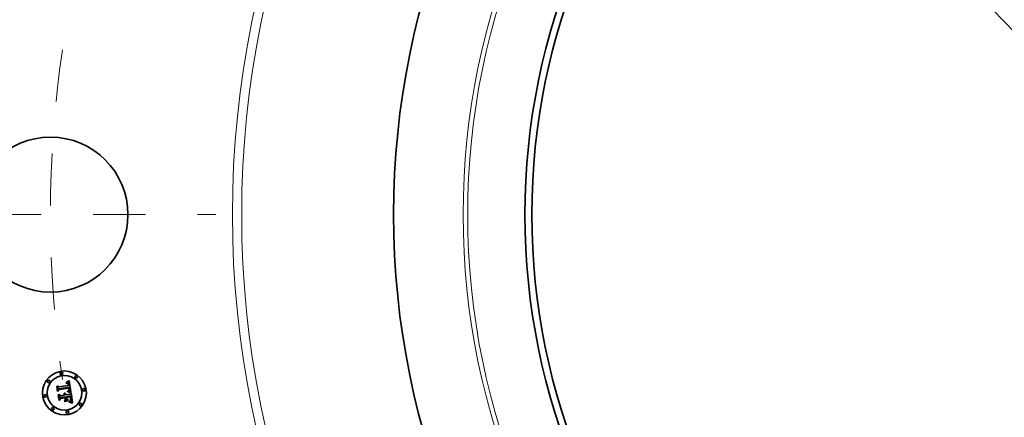
# Model space of a CAD drawing. Extents: x 0 to 10.8, y 0 to 8.3.
# Drawn here: x 1.2 to 3.1, y 4.9 to 5.7 of the extents above; entities that cross this region are included whole.
import ezdxf

# ---------------------------------------------------------------- set-up
doc = ezdxf.new("R2010")
doc.units = 0
doc.header["$MEASUREMENT"] = 0
doc.linetypes.add('DASHDOT', pattern=[18.5, 12, -3, 0.5, -3])
doc.layers.get('0').update_dxf_attribs({"lineweight": 13})

# ---------------------------------------------------------------- blocks, each defined once
blk = doc.blocks.new('BLOCK10')
at = {"color": 7, "lineweight": 13, "ltscale": 0.03937}
blk.add_line((-8.119, 8.422), (8.119, -8.422), dxfattribs=at)
blk = doc.blocks.new('BLOCK11')
at = {"color": 7, "linetype": 'DASHDOT', "lineweight": 13, "ltscale": 0.03937}
blk.add_line((-14.744, 0), (-11.006, 0), dxfattribs=at)
blk.add_arc((0, 0), 12.875, 171.6824, 188.3176, dxfattribs=at)

msp = doc.modelspace()

# ---------------------------------------------------------------- linework, layer by layer
at = {"color": 7, "lineweight": 35, "ltscale": 1.19531e-05}
msp.add_line((1.3323, 5.0124), (1.3322, 5.0129), dxfattribs=at)
at = {"color": 7, "lineweight": 35, "ltscale": 1.04974e-05}
msp.add_line((1.3322, 5.0129), (1.3326, 5.0129), dxfattribs=at)
at = {"color": 7, "lineweight": 35, "ltscale": 9.14143e-06}
msp.add_line((1.3326, 5.0124), (1.3323, 5.0124), dxfattribs=at)
at = {"color": 7, "lineweight": 35, "ltscale": 1.61517e-05}
msp.add_line((1.3326, 5.0139), (1.3331, 5.0144), dxfattribs=at)
at = {"color": 7, "lineweight": 35, "ltscale": 1.11838e-05}
msp.add_line((1.3331, 5.0139), (1.3326, 5.0139), dxfattribs=at)
at = {"color": 7, "lineweight": 35, "ltscale": 9.8992e-06}
msp.add_line((1.3326, 5.0129), (1.333, 5.0129), dxfattribs=at)
at = {"color": 7, "lineweight": 35, "ltscale": 8.61712e-06}
msp.add_line((1.333, 5.0124), (1.3326, 5.0124), dxfattribs=at)
at = {"color": 7, "lineweight": 35, "ltscale": 9.31833e-06}
msp.add_line((1.333, 5.0129), (1.3334, 5.0129), dxfattribs=at)
at = {"color": 7, "lineweight": 35, "ltscale": 8.11167e-06}
msp.add_line((1.3333, 5.0124), (1.333, 5.0124), dxfattribs=at)
at = {"color": 7, "lineweight": 35, "ltscale": 1.39979e-05}
msp.add_line((1.3331, 5.0144), (1.3336, 5.0146), dxfattribs=at)
at = {"color": 7, "lineweight": 35, "ltscale": 1.05681e-05}
msp.add_line((1.3335, 5.0139), (1.3331, 5.0139), dxfattribs=at)
at = {"color": 7, "lineweight": 35, "ltscale": 7.63039e-06}
msp.add_line((1.3336, 5.0124), (1.3333, 5.0124), dxfattribs=at)
at = {"color": 7, "lineweight": 35, "ltscale": 8.76615e-06}
msp.add_line((1.3334, 5.0129), (1.3337, 5.0128), dxfattribs=at)
at = {"color": 7, "lineweight": 35, "ltscale": 9.97353e-06}
msp.add_line((1.3339, 5.0139), (1.3335, 5.0139), dxfattribs=at)
at = {"color": 7, "lineweight": 35, "ltscale": 1.44229e-05}
msp.add_line((1.3336, 5.0146), (1.3341, 5.0149), dxfattribs=at)
at = {"color": 7, "lineweight": 35, "ltscale": 7.18115e-06}
msp.add_line((1.3339, 5.0123), (1.3336, 5.0124), dxfattribs=at)
at = {"color": 7, "lineweight": 35, "ltscale": 8.24323e-06}
msp.add_line((1.3337, 5.0128), (1.334, 5.0128), dxfattribs=at)
at = {"color": 7, "lineweight": 35, "ltscale": 9.41971e-06}
msp.add_line((1.3343, 5.0139), (1.3339, 5.0139), dxfattribs=at)
at = {"color": 7, "lineweight": 35, "ltscale": 1.31283e-05}
msp.add_line((1.3344, 5.0122), (1.3339, 5.0123), dxfattribs=at)
at = {"color": 7, "lineweight": 35, "ltscale": 7.75204e-06}
msp.add_line((1.334, 5.0128), (1.3343, 5.0127), dxfattribs=at)
at = {"color": 7, "lineweight": 35, "ltscale": 1.48498e-05}
msp.add_line((1.3341, 5.0149), (1.3346, 5.0152), dxfattribs=at)
at = {"color": 7, "lineweight": 35, "ltscale": 8.8998e-06}
msp.add_line((1.3346, 5.0139), (1.3343, 5.0139), dxfattribs=at)
at = {"color": 7, "lineweight": 35, "ltscale": 7.30443e-06}
msp.add_line((1.3343, 5.0127), (1.3346, 5.0126), dxfattribs=at)
at = {"color": 7, "lineweight": 35, "ltscale": 1.17929e-05}
msp.add_line((1.3348, 5.012), (1.3344, 5.0122), dxfattribs=at)
at = {"color": 7, "lineweight": 35, "ltscale": 1.52848e-05}
msp.add_line((1.3346, 5.0152), (1.3351, 5.0155), dxfattribs=at)
at = {"color": 7, "lineweight": 35, "ltscale": 8.42516e-06}
msp.add_line((1.335, 5.0138), (1.3346, 5.0139), dxfattribs=at)
at = {"color": 7, "lineweight": 35, "ltscale": 6.91629e-06}
msp.add_line((1.3346, 5.0126), (1.3349, 5.0125), dxfattribs=at)
at = {"color": 7, "lineweight": 35, "ltscale": 1.10739e-05}
msp.add_line((1.3352, 5.0117), (1.3348, 5.012), dxfattribs=at)
at = {"color": 7, "lineweight": 35, "ltscale": 6.57704e-06}
msp.add_line((1.3349, 5.0125), (1.3351, 5.0124), dxfattribs=at)
at = {"color": 7, "lineweight": 35, "ltscale": 8.01698e-06}
msp.add_line((1.3353, 5.0137), (1.335, 5.0138), dxfattribs=at)
at = {"color": 7, "lineweight": 35, "ltscale": 1.57252e-05}
msp.add_line((1.3351, 5.0155), (1.3356, 5.0159), dxfattribs=at)
at = {"color": 7, "lineweight": 35, "ltscale": 1.25942e-05}
msp.add_line((1.3351, 5.0124), (1.3355, 5.0121), dxfattribs=at)
at = {"color": 7, "lineweight": 35, "ltscale": 1.18029e-05}
msp.add_line((1.3355, 5.0114), (1.3352, 5.0117), dxfattribs=at)
at = {"color": 7, "lineweight": 35, "ltscale": 7.65894e-06}
msp.add_line((1.3355, 5.0136), (1.3353, 5.0137), dxfattribs=at)
at = {"color": 7, "lineweight": 35, "ltscale": 7.38604e-06}
msp.add_line((1.3358, 5.0134), (1.3355, 5.0136), dxfattribs=at)
at = {"color": 7, "lineweight": 35, "ltscale": 6.51554e-06}
msp.add_line((1.3355, 5.0121), (1.3357, 5.0119), dxfattribs=at)
at = {"color": 7, "lineweight": 35, "ltscale": 6.38446e-06}
msp.add_line((1.3356, 5.0111), (1.3355, 5.0114), dxfattribs=at)
at = {"color": 7, "lineweight": 35, "ltscale": 1.61764e-05}
msp.add_line((1.3356, 5.0159), (1.3362, 5.0162), dxfattribs=at)
at = {"color": 7, "lineweight": 35, "ltscale": 6.78043e-06}
msp.add_line((1.3357, 5.0109), (1.3356, 5.0111), dxfattribs=at)
at = {"color": 7, "lineweight": 35, "ltscale": 6.82099e-06}
msp.add_line((1.3357, 5.0119), (1.3358, 5.0117), dxfattribs=at)
at = {"color": 7, "lineweight": 35, "ltscale": 7.20395e-06}
msp.add_line((1.3358, 5.0106), (1.3357, 5.0109), dxfattribs=at)
at = {"color": 7, "lineweight": 35, "ltscale": 7.19083e-06}
msp.add_line((1.336, 5.0133), (1.3358, 5.0134), dxfattribs=at)
at = {"color": 7, "lineweight": 35, "ltscale": 7.1709e-06}
msp.add_line((1.3358, 5.0117), (1.336, 5.0114), dxfattribs=at)
at = {"color": 7, "lineweight": 35, "ltscale": 7.66658e-06}
msp.add_line((1.3359, 5.0103), (1.3358, 5.0106), dxfattribs=at)
at = {"color": 7, "lineweight": 35, "ltscale": 8.15591e-06}
msp.add_line((1.336, 5.01), (1.3359, 5.0103), dxfattribs=at)
at = {"color": 7, "lineweight": 35, "ltscale": 7.21485e-06}
msp.add_line((1.3363, 5.0131), (1.336, 5.0133), dxfattribs=at)
at = {"color": 7, "lineweight": 35, "ltscale": 7.58236e-06}
msp.add_line((1.336, 5.0114), (1.3361, 5.0111), dxfattribs=at)
at = {"color": 7, "lineweight": 35, "ltscale": 8.66864e-06}
msp.add_line((1.3361, 5.0097), (1.336, 5.01), dxfattribs=at)
at = {"color": 7, "lineweight": 35, "ltscale": 8.04483e-06}
msp.add_line((1.3361, 5.0111), (1.3363, 5.0109), dxfattribs=at)
at = {"color": 7, "lineweight": 35, "ltscale": 9.19474e-06}
msp.add_line((1.3362, 5.0093), (1.3361, 5.0097), dxfattribs=at)
at = {"color": 7, "lineweight": 35, "ltscale": 1.66262e-05}
msp.add_line((1.3362, 5.0162), (1.3367, 5.0166), dxfattribs=at)
at = {"color": 7, "lineweight": 35, "ltscale": 3.26369e-05}
msp.add_line((1.3363, 5.008), (1.3362, 5.0093), dxfattribs=at)
at = {"color": 7, "lineweight": 35, "ltscale": 7.46156e-06}
msp.add_line((1.3365, 5.0128), (1.3363, 5.0131), dxfattribs=at)
at = {"color": 7, "lineweight": 35, "ltscale": 8.53771e-06}
msp.add_line((1.3363, 5.0109), (1.3364, 5.0105), dxfattribs=at)
at = {"color": 7, "lineweight": 35, "ltscale": 9.05716e-06}
msp.add_line((1.3364, 5.0105), (1.3365, 5.0102), dxfattribs=at)
at = {"color": 7, "lineweight": 35, "ltscale": 7.79042e-06}
msp.add_line((1.3366, 5.0126), (1.3365, 5.0128), dxfattribs=at)
at = {"color": 7, "lineweight": 35, "ltscale": 9.61511e-06}
msp.add_line((1.3365, 5.0102), (1.3366, 5.0098), dxfattribs=at)
at = {"color": 7, "lineweight": 35, "ltscale": 8.17962e-06}
msp.add_line((1.3368, 5.0123), (1.3366, 5.0126), dxfattribs=at)
at = {"color": 7, "lineweight": 35, "ltscale": 1.0183e-05}
msp.add_line((1.3366, 5.0098), (1.3366, 5.0094), dxfattribs=at)
at = {"color": 7, "lineweight": 35, "ltscale": 2.75821e-05}
msp.add_line((1.3366, 5.0094), (1.3368, 5.0083), dxfattribs=at)
at = {"color": 7, "lineweight": 35, "ltscale": 1.70774e-05}
msp.add_line((1.3367, 5.0166), (1.3373, 5.017), dxfattribs=at)
at = {"color": 7, "lineweight": 35, "ltscale": 8.63668e-06}
msp.add_line((1.337, 5.012), (1.3368, 5.0123), dxfattribs=at)
at = {"color": 7, "lineweight": 35, "ltscale": 9.14107e-06}
msp.add_line((1.3371, 5.0117), (1.337, 5.012), dxfattribs=at)
at = {"color": 7, "lineweight": 35, "ltscale": 9.69803e-06}
msp.add_line((1.3372, 5.0113), (1.3371, 5.0117), dxfattribs=at)
at = {"color": 7, "lineweight": 35, "ltscale": 1.02717e-05}
msp.add_line((1.3374, 5.0109), (1.3372, 5.0113), dxfattribs=at)
at = {"color": 7, "lineweight": 35, "ltscale": 1.75296e-05}
msp.add_line((1.3373, 5.017), (1.3378, 5.0174), dxfattribs=at)
at = {"color": 7, "lineweight": 35, "ltscale": 1.08932e-05}
msp.add_line((1.3374, 5.0105), (1.3374, 5.0109), dxfattribs=at)
at = {"color": 7, "lineweight": 35, "ltscale": 1.15285e-05}
msp.add_line((1.3375, 5.01), (1.3374, 5.0105), dxfattribs=at)
at = {"color": 7, "lineweight": 35, "ltscale": 8.54956e-06}
msp.add_line((1.3376, 5.0097), (1.3375, 5.01), dxfattribs=at)
at = {"color": 7, "lineweight": 35, "ltscale": 8.74004e-06}
msp.add_line((1.3376, 5.0093), (1.3376, 5.0097), dxfattribs=at)
at = {"color": 7, "lineweight": 35, "ltscale": 8.93585e-06}
msp.add_line((1.3377, 5.009), (1.3376, 5.0093), dxfattribs=at)
at = {"color": 7, "lineweight": 35, "ltscale": 9.13612e-06}
msp.add_line((1.3377, 5.0086), (1.3377, 5.009), dxfattribs=at)
at = {"color": 7, "lineweight": 35, "ltscale": 0.000550717}
msp.add_line((1.3378, 5.0174), (1.3415, 4.9957), dxfattribs=at)
at = {"color": 7, "lineweight": 35, "ltscale": 1.63069e-05}
msp.add_line((1.3144, 5.0059), (1.3149, 5.0064), dxfattribs=at)
at = {"color": 7, "lineweight": 35, "ltscale": 0.000234893}
msp.add_line((1.3159, 4.9966), (1.3144, 5.0059), dxfattribs=at)
at = {"color": 7, "lineweight": 35, "ltscale": 0.000220186}
msp.add_line((1.3149, 5.0064), (1.3162, 4.9977), dxfattribs=at)
at = {"color": 7, "lineweight": 35, "ltscale": 0.000210069}
msp.add_line((1.3171, 4.9991), (1.3157, 5.0074), dxfattribs=at)
at = {"color": 7, "lineweight": 35, "ltscale": 8.38674e-05}
msp.add_line((1.3157, 5.0074), (1.3183, 5.0052), dxfattribs=at)
at = {"color": 7, "lineweight": 35, "ltscale": 0.000113183}
msp.add_line((1.3189, 5.0001), (1.3159, 4.9966), dxfattribs=at)
at = {"color": 7, "lineweight": 35, "ltscale": 9.34935e-05}
msp.add_line((1.3162, 4.9977), (1.3186, 5.0006), dxfattribs=at)
at = {"color": 7, "lineweight": 35, "ltscale": 1.69124e-05}
msp.add_line((1.317, 4.9898), (1.3174, 4.9903), dxfattribs=at)
at = {"color": 7, "lineweight": 35, "ltscale": 7.38416e-05}
msp.add_line((1.3187, 5.0015), (1.3171, 4.9991), dxfattribs=at)
at = {"color": 7, "lineweight": 35, "ltscale": 0.000251902}
msp.add_line((1.3174, 4.9903), (1.319, 4.9803), dxfattribs=at)
at = {"color": 7, "lineweight": 35, "ltscale": 0.000457374}
msp.add_line((1.3183, 5.0052), (1.3363, 5.008), dxfattribs=at)
at = {"color": 7, "lineweight": 35, "ltscale": 0.000478986}
msp.add_line((1.3186, 5.0006), (1.3376, 5.0036), dxfattribs=at)
at = {"color": 7, "lineweight": 35, "ltscale": 0.0002257}
msp.add_line((1.32, 4.982), (1.3186, 4.9909), dxfattribs=at)
at = {"color": 7, "lineweight": 35, "ltscale": 9.58343e-05}
msp.add_line((1.3186, 4.9909), (1.3214, 4.9883), dxfattribs=at)
at = {"color": 7, "lineweight": 35, "ltscale": 0.00049832}
msp.add_line((1.3384, 5.0044), (1.3187, 5.0015), dxfattribs=at)
at = {"color": 7, "lineweight": 35, "ltscale": 0.000462245}
msp.add_line((1.3371, 5.003), (1.3189, 5.0001), dxfattribs=at)
at = {"color": 7, "lineweight": 35, "ltscale": 1.30167e-05}
msp.add_line((1.3278, 4.9918), (1.3281, 4.9922), dxfattribs=at)
at = {"color": 7, "lineweight": 35, "ltscale": 7.42414e-06}
msp.add_line((1.328, 4.9916), (1.3278, 4.9918), dxfattribs=at)
at = {"color": 7, "lineweight": 35, "ltscale": 7.1974e-06}
msp.add_line((1.3283, 4.9914), (1.328, 4.9916), dxfattribs=at)
at = {"color": 7, "lineweight": 35, "ltscale": 7.84831e-06}
msp.add_line((1.3281, 4.9922), (1.3284, 4.992), dxfattribs=at)
at = {"color": 7, "lineweight": 35, "ltscale": 7.01874e-06}
msp.add_line((1.3285, 4.9912), (1.3283, 4.9914), dxfattribs=at)
at = {"color": 7, "lineweight": 35, "ltscale": 7.70501e-06}
msp.add_line((1.3284, 4.992), (1.3286, 4.9918), dxfattribs=at)
at = {"color": 7, "lineweight": 35, "ltscale": 6.88507e-06}
msp.add_line((1.3286, 4.991), (1.3285, 4.9912), dxfattribs=at)
at = {"color": 7, "lineweight": 35, "ltscale": 7.61164e-06}
msp.add_line((1.3286, 4.9918), (1.3288, 4.9916), dxfattribs=at)
at = {"color": 7, "lineweight": 35, "ltscale": 6.78056e-06}
msp.add_line((1.3288, 4.9908), (1.3286, 4.991), dxfattribs=at)
at = {"color": 7, "lineweight": 35, "ltscale": 8.03033e-06}
msp.add_line((1.3287, 4.993), (1.329, 4.9932), dxfattribs=at)
at = {"color": 7, "lineweight": 35, "ltscale": 9.19346e-06}
msp.add_line((1.329, 4.9928), (1.3287, 4.993), dxfattribs=at)
at = {"color": 7, "lineweight": 35, "ltscale": 7.59359e-06}
msp.add_line((1.3288, 4.9916), (1.329, 4.9914), dxfattribs=at)
at = {"color": 7, "lineweight": 35, "ltscale": 6.73323e-06}
msp.add_line((1.3289, 4.9906), (1.3288, 4.9908), dxfattribs=at)
at = {"color": 7, "lineweight": 35, "ltscale": 6.73483e-06}
msp.add_line((1.329, 4.9903), (1.3289, 4.9906), dxfattribs=at)
at = {"color": 7, "lineweight": 35, "ltscale": 1.23165e-05}
msp.add_line((1.329, 4.9932), (1.3295, 4.9931), dxfattribs=at)
at = {"color": 7, "lineweight": 35, "ltscale": 8.879e-06}
msp.add_line((1.3293, 4.9926), (1.329, 4.9928), dxfattribs=at)
at = {"color": 7, "lineweight": 35, "ltscale": 7.62323e-06}
msp.add_line((1.329, 4.9914), (1.3292, 4.9911), dxfattribs=at)
at = {"color": 7, "lineweight": 35, "ltscale": 6.77505e-06}
msp.add_line((1.3291, 4.9901), (1.329, 4.9903), dxfattribs=at)
at = {"color": 7, "lineweight": 35, "ltscale": 6.86131e-06}
msp.add_line((1.3292, 4.9898), (1.3291, 4.9901), dxfattribs=at)
at = {"color": 7, "lineweight": 35, "ltscale": 7.71829e-06}
msp.add_line((1.3292, 4.9911), (1.3294, 4.9909), dxfattribs=at)
at = {"color": 7, "lineweight": 35, "ltscale": 8.60678e-06}
msp.add_line((1.3295, 4.9923), (1.3293, 4.9926), dxfattribs=at)
at = {"color": 7, "lineweight": 35, "ltscale": 7.8792e-06}
msp.add_line((1.3294, 4.9909), (1.3295, 4.9906), dxfattribs=at)
at = {"color": 7, "lineweight": 35, "ltscale": 1.17533e-05}
msp.add_line((1.3295, 4.9931), (1.3299, 4.9929), dxfattribs=at)
at = {"color": 7, "lineweight": 35, "ltscale": 8.38889e-06}
msp.add_line((1.3298, 4.9921), (1.3295, 4.9923), dxfattribs=at)
at = {"color": 7, "lineweight": 35, "ltscale": 8.08998e-06}
msp.add_line((1.3295, 4.9906), (1.3296, 4.9903), dxfattribs=at)
at = {"color": 7, "lineweight": 35, "ltscale": 8.34742e-06}
msp.add_line((1.3296, 4.9903), (1.3297, 4.9899), dxfattribs=at)
at = {"color": 7, "lineweight": 35, "ltscale": 8.23549e-06}
msp.add_line((1.33, 4.9918), (1.3298, 4.9921), dxfattribs=at)
at = {"color": 7, "lineweight": 35, "ltscale": 1.13682e-05}
msp.add_line((1.3299, 4.9929), (1.3303, 4.9927), dxfattribs=at)
at = {"color": 7, "lineweight": 35, "ltscale": 8.14923e-06}
msp.add_line((1.3301, 4.9915), (1.33, 4.9918), dxfattribs=at)
at = {"color": 7, "lineweight": 35, "ltscale": 8.12134e-06}
msp.add_line((1.3303, 4.9912), (1.3301, 4.9915), dxfattribs=at)
at = {"color": 7, "lineweight": 35, "ltscale": 1.11587e-05}
msp.add_line((1.3303, 4.9927), (1.3307, 4.9924), dxfattribs=at)
at = {"color": 7, "lineweight": 35, "ltscale": 8.16418e-06}
msp.add_line((1.3304, 4.9909), (1.3303, 4.9912), dxfattribs=at)
at = {"color": 7, "lineweight": 35, "ltscale": 8.27097e-06}
msp.add_line((1.3305, 4.9906), (1.3304, 4.9909), dxfattribs=at)
at = {"color": 7, "lineweight": 35, "ltscale": 8.44778e-06}
msp.add_line((1.3305, 4.9903), (1.3305, 4.9906), dxfattribs=at)
at = {"color": 7, "lineweight": 35, "ltscale": 6.95665e-06}
msp.add_line((1.3306, 4.99), (1.3305, 4.9903), dxfattribs=at)
at = {"color": 7, "lineweight": 35, "ltscale": 1.11378e-05}
msp.add_line((1.3307, 4.9924), (1.331, 4.9922), dxfattribs=at)
at = {"color": 7, "lineweight": 35, "ltscale": 1.13053e-05}
msp.add_line((1.331, 4.9922), (1.3313, 4.9918), dxfattribs=at)
at = {"color": 7, "lineweight": 35, "ltscale": 1.16687e-05}
msp.add_line((1.3313, 4.9918), (1.3316, 4.9914), dxfattribs=at)
at = {"color": 7, "lineweight": 35, "ltscale": 1.22006e-05}
msp.add_line((1.3316, 4.9914), (1.3318, 4.991), dxfattribs=at)
at = {"color": 7, "lineweight": 35, "ltscale": 1.28655e-05}
msp.add_line((1.3318, 4.991), (1.332, 4.9905), dxfattribs=at)
at = {"color": 7, "lineweight": 35, "ltscale": 1.36717e-05}
msp.add_line((1.332, 4.9905), (1.3321, 4.99), dxfattribs=at)
at = {"color": 7, "lineweight": 35, "ltscale": 0.000193985}
msp.add_line((1.3321, 4.99), (1.3398, 4.9912), dxfattribs=at)
at = {"color": 7, "lineweight": 35, "ltscale": 1.26489e-05}
msp.add_line((1.3348, 4.9962), (1.3349, 4.9967), dxfattribs=at)
at = {"color": 7, "lineweight": 35, "ltscale": 1.95021e-05}
msp.add_line((1.3356, 4.996), (1.3348, 4.9962), dxfattribs=at)
at = {"color": 7, "lineweight": 35, "ltscale": 2.40154e-05}
msp.add_line((1.3349, 4.9967), (1.3358, 4.9965), dxfattribs=at)
at = {"color": 7, "lineweight": 35, "ltscale": 9.75038e-06}
msp.add_line((1.3356, 4.9975), (1.3358, 4.9978), dxfattribs=at)
at = {"color": 7, "lineweight": 35, "ltscale": 9.11873e-06}
msp.add_line((1.3359, 4.9974), (1.3356, 4.9975), dxfattribs=at)
at = {"color": 7, "lineweight": 35, "ltscale": 1.84875e-05}
msp.add_line((1.3363, 4.9958), (1.3356, 4.996), dxfattribs=at)
at = {"color": 7, "lineweight": 35, "ltscale": 1.05289e-05}
msp.add_line((1.3358, 4.9978), (1.3362, 4.9979), dxfattribs=at)
at = {"color": 7, "lineweight": 35, "ltscale": 1.85594e-05}
msp.add_line((1.3358, 4.9965), (1.3366, 4.9963), dxfattribs=at)
at = {"color": 7, "lineweight": 35, "ltscale": 8.84604e-06}
msp.add_line((1.3363, 4.9973), (1.3359, 4.9974), dxfattribs=at)
at = {"color": 7, "lineweight": 35, "ltscale": 9.98219e-06}
msp.add_line((1.3362, 4.9979), (1.3365, 4.9981), dxfattribs=at)
at = {"color": 7, "lineweight": 35, "ltscale": 8.58559e-06}
msp.add_line((1.3366, 4.9973), (1.3363, 4.9973), dxfattribs=at)
at = {"color": 7, "lineweight": 35, "ltscale": 1.74767e-05}
msp.add_line((1.337, 4.9957), (1.3363, 4.9958), dxfattribs=at)
at = {"color": 7, "lineweight": 35, "ltscale": 9.4421e-06}
msp.add_line((1.3365, 4.9981), (1.3369, 4.9983), dxfattribs=at)
at = {"color": 7, "lineweight": 35, "ltscale": 8.3254e-06}
msp.add_line((1.3369, 4.9972), (1.3366, 4.9973), dxfattribs=at)
at = {"color": 7, "lineweight": 35, "ltscale": 1.74685e-05}
msp.add_line((1.3366, 4.9963), (1.3372, 4.9962), dxfattribs=at)
at = {"color": 7, "lineweight": 35, "ltscale": 2.30833e-05}
msp.add_line((1.3368, 5.0083), (1.3377, 5.0083), dxfattribs=at)
at = {"color": 7, "lineweight": 35, "ltscale": 8.41854e-06}
msp.add_line((1.3369, 4.9988), (1.337, 4.9991), dxfattribs=at)
at = {"color": 7, "lineweight": 35, "ltscale": 4.6047e-06}
msp.add_line((1.3371, 4.9989), (1.3369, 4.9988), dxfattribs=at)
at = {"color": 7, "lineweight": 35, "ltscale": 8.92601e-06}
msp.add_line((1.3369, 4.9983), (1.3372, 4.9985), dxfattribs=at)
at = {"color": 7, "lineweight": 35, "ltscale": 8.06772e-06}
msp.add_line((1.3372, 4.9971), (1.3369, 4.9972), dxfattribs=at)
at = {"color": 7, "lineweight": 35, "ltscale": 8.40354e-06}
msp.add_line((1.337, 4.9991), (1.3371, 4.9994), dxfattribs=at)
at = {"color": 7, "lineweight": 35, "ltscale": 1.64723e-05}
msp.add_line((1.3376, 4.9955), (1.337, 4.9957), dxfattribs=at)
at = {"color": 7, "lineweight": 35, "ltscale": 6.78573e-06}
msp.add_line((1.3372, 5.0027), (1.3371, 5.003), dxfattribs=at)
at = {"color": 7, "lineweight": 35, "ltscale": 8.41475e-06}
msp.add_line((1.3371, 4.9994), (1.3372, 4.9997), dxfattribs=at)
at = {"color": 7, "lineweight": 35, "ltscale": 8.72673e-06}
msp.add_line((1.3373, 4.9991), (1.3371, 4.9989), dxfattribs=at)
at = {"color": 7, "lineweight": 35, "ltscale": 6.60211e-06}
msp.add_line((1.3373, 5.0024), (1.3372, 5.0027), dxfattribs=at)
at = {"color": 7, "lineweight": 35, "ltscale": 8.46346e-06}
msp.add_line((1.3372, 4.9997), (1.3373, 5.0001), dxfattribs=at)
at = {"color": 7, "lineweight": 35, "ltscale": 8.42526e-06}
msp.add_line((1.3372, 4.9985), (1.3374, 4.9987), dxfattribs=at)
at = {"color": 7, "lineweight": 35, "ltscale": 7.81281e-06}
msp.add_line((1.3375, 4.9971), (1.3372, 4.9971), dxfattribs=at)
at = {"color": 7, "lineweight": 35, "ltscale": 1.63821e-05}
msp.add_line((1.3372, 4.9962), (1.3379, 4.996), dxfattribs=at)
at = {"color": 7, "lineweight": 35, "ltscale": 6.42726e-06}
msp.add_line((1.3373, 5.0022), (1.3373, 5.0024), dxfattribs=at)
at = {"color": 7, "lineweight": 35, "ltscale": 9.34857e-06}
msp.add_line((1.3374, 5.0018), (1.3373, 5.0022), dxfattribs=at)
at = {"color": 7, "lineweight": 35, "ltscale": 8.5355e-06}
msp.add_line((1.3373, 5.0001), (1.3374, 5.0004), dxfattribs=at)
at = {"color": 7, "lineweight": 35, "ltscale": 8.23284e-06}
msp.add_line((1.3375, 4.9994), (1.3373, 4.9991), dxfattribs=at)
at = {"color": 7, "lineweight": 35, "ltscale": 9.14269e-06}
msp.add_line((1.3374, 5.0014), (1.3374, 5.0018), dxfattribs=at)
at = {"color": 7, "lineweight": 35, "ltscale": 8.94156e-06}
msp.add_line((1.3374, 5.0011), (1.3374, 5.0014), dxfattribs=at)
at = {"color": 7, "lineweight": 35, "ltscale": 8.77997e-06}
msp.add_line((1.3374, 5.0007), (1.3374, 5.0011), dxfattribs=at)
at = {"color": 7, "lineweight": 35, "ltscale": 8.64774e-06}
msp.add_line((1.3374, 5.0004), (1.3374, 5.0007), dxfattribs=at)
at = {"color": 7, "lineweight": 35, "ltscale": 7.96668e-06}
msp.add_line((1.3374, 4.9987), (1.3377, 4.9989), dxfattribs=at)
at = {"color": 7, "lineweight": 35, "ltscale": 7.93301e-06}
msp.add_line((1.3377, 4.9996), (1.3375, 4.9994), dxfattribs=at)
at = {"color": 7, "lineweight": 35, "ltscale": 7.55511e-06}
msp.add_line((1.3378, 4.997), (1.3375, 4.9971), dxfattribs=at)
at = {"color": 7, "lineweight": 35, "ltscale": 2.48285e-05}
msp.add_line((1.3376, 5.0036), (1.3377, 5.0026), dxfattribs=at)
at = {"color": 7, "lineweight": 35, "ltscale": 1.548e-05}
msp.add_line((1.3382, 4.9953), (1.3376, 4.9955), dxfattribs=at)
at = {"color": 7, "lineweight": 35, "ltscale": 9.33512e-06}
msp.add_line((1.3377, 5.0083), (1.3377, 5.0086), dxfattribs=at)
at = {"color": 7, "lineweight": 35, "ltscale": 8.65759e-06}
msp.add_line((1.3377, 5.0026), (1.3378, 5.0023), dxfattribs=at)
at = {"color": 7, "lineweight": 35, "ltscale": 7.84921e-06}
msp.add_line((1.3378, 4.9999), (1.3377, 4.9996), dxfattribs=at)
at = {"color": 7, "lineweight": 35, "ltscale": 7.52885e-06}
msp.add_line((1.3377, 4.9989), (1.3379, 4.9991), dxfattribs=at)
at = {"color": 7, "lineweight": 35, "ltscale": 8.14359e-06}
msp.add_line((1.3378, 5.0023), (1.3378, 5.002), dxfattribs=at)
at = {"color": 7, "lineweight": 35, "ltscale": 7.62649e-06}
msp.add_line((1.3378, 5.002), (1.3379, 5.0016), dxfattribs=at)
at = {"color": 7, "lineweight": 35, "ltscale": 8.15848e-06}
msp.add_line((1.3379, 5.0002), (1.3378, 4.9999), dxfattribs=at)
at = {"color": 7, "lineweight": 35, "ltscale": 7.30936e-06}
msp.add_line((1.3381, 4.9969), (1.3378, 4.997), dxfattribs=at)
at = {"color": 7, "lineweight": 35, "ltscale": 7.11278e-06}
msp.add_line((1.3379, 5.0016), (1.3379, 5.0014), dxfattribs=at)
at = {"color": 7, "lineweight": 35, "ltscale": 6.61678e-06}
msp.add_line((1.3379, 5.0014), (1.3379, 5.0011), dxfattribs=at)
at = {"color": 7, "lineweight": 35, "ltscale": 1.17276e-05}
msp.add_line((1.3379, 5.0011), (1.3379, 5.0006), dxfattribs=at)
at = {"color": 7, "lineweight": 35, "ltscale": 9.79388e-06}
msp.add_line((1.3379, 5.0006), (1.3379, 5.0002), dxfattribs=at)
at = {"color": 7, "lineweight": 35, "ltscale": 7.14064e-06}
msp.add_line((1.3379, 4.9991), (1.3381, 4.9993), dxfattribs=at)
at = {"color": 7, "lineweight": 35, "ltscale": 1.53125e-05}
msp.add_line((1.3379, 4.996), (1.3385, 4.9958), dxfattribs=at)
at = {"color": 7, "lineweight": 35, "ltscale": 6.78667e-06}
msp.add_line((1.3381, 4.9993), (1.3383, 4.9995), dxfattribs=at)
at = {"color": 7, "lineweight": 35, "ltscale": 7.06475e-06}
msp.add_line((1.3384, 4.9968), (1.3381, 4.9969), dxfattribs=at)
at = {"color": 7, "lineweight": 35, "ltscale": 1.44954e-05}
msp.add_line((1.3387, 4.9951), (1.3382, 4.9953), dxfattribs=at)
at = {"color": 7, "lineweight": 35, "ltscale": 6.49419e-06}
msp.add_line((1.3383, 4.9995), (1.3384, 4.9997), dxfattribs=at)
at = {"color": 7, "lineweight": 35, "ltscale": 8.30127e-06}
msp.add_line((1.3385, 5.0041), (1.3384, 5.0044), dxfattribs=at)
at = {"color": 7, "lineweight": 35, "ltscale": 6.44775e-06}
msp.add_line((1.3384, 4.9997), (1.3385, 4.9999), dxfattribs=at)
at = {"color": 7, "lineweight": 35, "ltscale": 6.82991e-06}
msp.add_line((1.3386, 4.9967), (1.3384, 4.9968), dxfattribs=at)
at = {"color": 7, "lineweight": 35, "ltscale": 8.29085e-06}
msp.add_line((1.3386, 5.0038), (1.3385, 5.0041), dxfattribs=at)
at = {"color": 7, "lineweight": 35, "ltscale": 6.65495e-06}
msp.add_line((1.3385, 4.9999), (1.3386, 5.0002), dxfattribs=at)
at = {"color": 7, "lineweight": 35, "ltscale": 1.42507e-05}
msp.add_line((1.3385, 4.9958), (1.339, 4.9956), dxfattribs=at)
at = {"color": 7, "lineweight": 35, "ltscale": 8.28272e-06}
msp.add_line((1.3386, 5.0035), (1.3386, 5.0038), dxfattribs=at)
at = {"color": 7, "lineweight": 35, "ltscale": 8.27776e-06}
msp.add_line((1.3387, 5.0031), (1.3386, 5.0035), dxfattribs=at)
at = {"color": 7, "lineweight": 35, "ltscale": 6.9168e-06}
msp.add_line((1.3386, 5.0002), (1.3387, 5.0005), dxfattribs=at)
at = {"color": 7, "lineweight": 35, "ltscale": 6.79188e-05}
msp.add_line((1.3412, 4.9958), (1.3386, 4.9967), dxfattribs=at)
at = {"color": 7, "lineweight": 35, "ltscale": 8.2751e-06}
msp.add_line((1.3387, 5.0028), (1.3387, 5.0031), dxfattribs=at)
at = {"color": 7, "lineweight": 35, "ltscale": 9.85149e-06}
msp.add_line((1.3388, 5.0024), (1.3387, 5.0028), dxfattribs=at)
at = {"color": 7, "lineweight": 35, "ltscale": 7.23216e-06}
msp.add_line((1.3387, 5.0005), (1.3388, 5.0007), dxfattribs=at)
at = {"color": 7, "lineweight": 35, "ltscale": 1.35294e-05}
msp.add_line((1.3392, 4.9949), (1.3387, 4.9951), dxfattribs=at)
at = {"color": 7, "lineweight": 35, "ltscale": 9.35304e-06}
msp.add_line((1.3388, 5.0021), (1.3388, 5.0024), dxfattribs=at)
at = {"color": 7, "lineweight": 35, "ltscale": 8.87397e-06}
msp.add_line((1.3388, 5.0017), (1.3388, 5.0021), dxfattribs=at)
at = {"color": 7, "lineweight": 35, "ltscale": 8.41376e-06}
msp.add_line((1.3388, 5.0014), (1.3388, 5.0017), dxfattribs=at)
at = {"color": 7, "lineweight": 35, "ltscale": 7.98835e-06}
msp.add_line((1.3388, 5.001), (1.3388, 5.0014), dxfattribs=at)
at = {"color": 7, "lineweight": 35, "ltscale": 7.58825e-06}
msp.add_line((1.3388, 5.0007), (1.3388, 5.001), dxfattribs=at)
at = {"color": 7, "lineweight": 35, "ltscale": 1.32115e-05}
msp.add_line((1.339, 4.9956), (1.3395, 4.9954), dxfattribs=at)
at = {"color": 7, "lineweight": 35, "ltscale": 1.25676e-05}
msp.add_line((1.3397, 4.9948), (1.3392, 4.9949), dxfattribs=at)
at = {"color": 7, "lineweight": 35, "ltscale": 1.21966e-05}
msp.add_line((1.3395, 4.9954), (1.3399, 4.9953), dxfattribs=at)
at = {"color": 7, "lineweight": 35, "ltscale": 1.16342e-05}
msp.add_line((1.3401, 4.9946), (1.3397, 4.9948), dxfattribs=at)
at = {"color": 7, "lineweight": 35, "ltscale": 8.58373e-05}
msp.add_line((1.3398, 4.9912), (1.3417, 4.994), dxfattribs=at)
at = {"color": 7, "lineweight": 35, "ltscale": 1.12035e-05}
msp.add_line((1.3399, 4.9953), (1.3403, 4.9951), dxfattribs=at)
at = {"color": 7, "lineweight": 35, "ltscale": 1.07256e-05}
msp.add_line((1.3405, 4.9944), (1.3401, 4.9946), dxfattribs=at)
at = {"color": 7, "lineweight": 35, "ltscale": 1.02409e-05}
msp.add_line((1.3403, 4.9951), (1.3407, 4.9949), dxfattribs=at)
at = {"color": 7, "lineweight": 35, "ltscale": 1.3166e-05}
msp.add_line((1.3407, 4.9949), (1.3405, 4.9944), dxfattribs=at)
at = {"color": 7, "lineweight": 35, "ltscale": 7.40561e-06}
msp.add_line((1.3415, 4.9957), (1.3412, 4.9958), dxfattribs=at)
at = {"color": 7, "lineweight": 35, "ltscale": 0.00047715}
msp.add_line((1.3417, 4.994), (1.3447, 4.9752), dxfattribs=at)
at = {"color": 7, "lineweight": 35, "ltscale": 0.000266156}
msp.add_line((1.3187, 4.9792), (1.317, 4.9898), dxfattribs=at)
at = {"color": 7, "lineweight": 35, "ltscale": 0.000128797}
msp.add_line((1.3221, 4.9831), (1.3187, 4.9792), dxfattribs=at)
at = {"color": 7, "lineweight": 35, "ltscale": 0.00010589}
msp.add_line((1.319, 4.9803), (1.3218, 4.9835), dxfattribs=at)
at = {"color": 7, "lineweight": 35, "ltscale": 8.38612e-05}
msp.add_line((1.322, 4.9847), (1.32, 4.982), dxfattribs=at)
at = {"color": 7, "lineweight": 35, "ltscale": 0.000197663}
msp.add_line((1.3214, 4.9883), (1.3293, 4.9895), dxfattribs=at)
at = {"color": 7, "lineweight": 35, "ltscale": 0.000214672}
msp.add_line((1.3218, 4.9835), (1.3303, 4.9848), dxfattribs=at)
at = {"color": 7, "lineweight": 35, "ltscale": 0.00023168}
msp.add_line((1.3312, 4.9861), (1.322, 4.9847), dxfattribs=at)
at = {"color": 7, "lineweight": 35, "ltscale": 0.000196739}
msp.add_line((1.3299, 4.9843), (1.3221, 4.9831), dxfattribs=at)
at = {"color": 7, "lineweight": 35, "ltscale": 0.000198581}
for p, q in [((1.3365, 4.9782), (1.3286, 4.977)), ((1.3288, 4.9775), (1.3367, 4.9787))]:
    msp.add_line(p, q, dxfattribs=at)
at = {"color": 7, "lineweight": 35, "ltscale": 1.38006e-05}
for p, q in [((1.3286, 4.977), (1.3288, 4.9775)), ((1.3367, 4.9787), (1.3365, 4.9782))]:
    msp.add_line(p, q, dxfattribs=at)
at = {"color": 7, "lineweight": 35, "ltscale": 6.9985e-06}
msp.add_line((1.3293, 4.9895), (1.3292, 4.9898), dxfattribs=at)
at = {"color": 7, "lineweight": 35, "ltscale": 0.000108568}
msp.add_line((1.3293, 4.9784), (1.3318, 4.9819), dxfattribs=at)
at = {"color": 7, "lineweight": 35, "ltscale": 0.000192608}
msp.add_line((1.3369, 4.9796), (1.3293, 4.9784), dxfattribs=at)
at = {"color": 7, "lineweight": 35, "ltscale": 8.65584e-06}
msp.add_line((1.3297, 4.9899), (1.3297, 4.9896), dxfattribs=at)
at = {"color": 7, "lineweight": 35, "ltscale": 2.16049e-05}
msp.add_line((1.3297, 4.9896), (1.3306, 4.9897), dxfattribs=at)
at = {"color": 7, "lineweight": 35, "ltscale": 9.42353e-05}
msp.add_line((1.3305, 4.9806), (1.3299, 4.9843), dxfattribs=at)
at = {"color": 7, "lineweight": 35, "ltscale": 9.23929e-05}
msp.add_line((1.3303, 4.9848), (1.3309, 4.9812), dxfattribs=at)
at = {"color": 7, "lineweight": 35, "ltscale": 1.82141e-05}
msp.add_line((1.3309, 4.9812), (1.3305, 4.9806), dxfattribs=at)
at = {"color": 7, "lineweight": 35, "ltscale": 6.86547e-06}
msp.add_line((1.3306, 4.9897), (1.3306, 4.99), dxfattribs=at)
at = {"color": 7, "lineweight": 35, "ltscale": 0.000105264}
msp.add_line((1.3318, 4.9819), (1.3312, 4.9861), dxfattribs=at)
at = {"color": 7, "lineweight": 35, "ltscale": 0.000215131}
msp.add_line((1.3412, 4.9877), (1.3327, 4.9863), dxfattribs=at)
at = {"color": 7, "lineweight": 35, "ltscale": 2.80436e-05}
msp.add_line((1.3327, 4.9863), (1.3329, 4.9852), dxfattribs=at)
at = {"color": 7, "lineweight": 35, "ltscale": 0.000189848}
msp.add_line((1.3329, 4.9852), (1.3404, 4.9864), dxfattribs=at)
at = {"color": 7, "lineweight": 35, "ltscale": 0.000177435}
msp.add_line((1.34, 4.9859), (1.3329, 4.9848), dxfattribs=at)
at = {"color": 7, "lineweight": 35, "ltscale": 6.9411e-05}
msp.add_line((1.3329, 4.9848), (1.3334, 4.982), dxfattribs=at)
at = {"color": 7, "lineweight": 35, "ltscale": 0.000106979}
msp.add_line((1.3334, 4.982), (1.3369, 4.9796), dxfattribs=at)
at = {"color": 7, "lineweight": 35, "ltscale": 1.16023e-05}
msp.add_line((1.3378, 4.976), (1.338, 4.9764), dxfattribs=at)
at = {"color": 7, "lineweight": 35, "ltscale": 1.34824e-05}
msp.add_line((1.3383, 4.9759), (1.3378, 4.976), dxfattribs=at)
at = {"color": 7, "lineweight": 35, "ltscale": 1.49544e-05}
msp.add_line((1.338, 4.9764), (1.3386, 4.9764), dxfattribs=at)
at = {"color": 7, "lineweight": 35, "ltscale": 1.40402e-05}
msp.add_line((1.3388, 4.9758), (1.3383, 4.9759), dxfattribs=at)
at = {"color": 7, "lineweight": 35, "ltscale": 1.51972e-05}
msp.add_line((1.3386, 4.9764), (1.3391, 4.9762), dxfattribs=at)
at = {"color": 7, "lineweight": 35, "ltscale": 1.34966e-05}
msp.add_line((1.3388, 4.9773), (1.3392, 4.9776), dxfattribs=at)
at = {"color": 7, "lineweight": 35, "ltscale": 9.90137e-06}
msp.add_line((1.3392, 4.9772), (1.3388, 4.9773), dxfattribs=at)
at = {"color": 7, "lineweight": 35, "ltscale": 1.46323e-05}
msp.add_line((1.3394, 4.9757), (1.3388, 4.9758), dxfattribs=at)
at = {"color": 7, "lineweight": 35, "ltscale": 1.55069e-05}
msp.add_line((1.3391, 4.9762), (1.3398, 4.9761), dxfattribs=at)
at = {"color": 7, "lineweight": 35, "ltscale": 1.27135e-05}
msp.add_line((1.3392, 4.9776), (1.3396, 4.9779), dxfattribs=at)
at = {"color": 7, "lineweight": 35, "ltscale": 1.00115e-05}
msp.add_line((1.3396, 4.9771), (1.3392, 4.9772), dxfattribs=at)
at = {"color": 7, "lineweight": 35, "ltscale": 1.52842e-05}
msp.add_line((1.34, 4.9755), (1.3394, 4.9757), dxfattribs=at)
at = {"color": 7, "lineweight": 35, "ltscale": 1.19319e-05}
msp.add_line((1.3396, 4.9779), (1.34, 4.9782), dxfattribs=at)
at = {"color": 7, "lineweight": 35, "ltscale": 9.47063e-06}
msp.add_line((1.34, 4.977), (1.3396, 4.9771), dxfattribs=at)
at = {"color": 7, "lineweight": 35, "ltscale": 1.22222e-05}
msp.add_line((1.3397, 4.9786), (1.34, 4.979), dxfattribs=at)
at = {"color": 7, "lineweight": 35, "ltscale": 1.07131e-05}
msp.add_line((1.34, 4.9789), (1.3397, 4.9786), dxfattribs=at)
at = {"color": 7, "lineweight": 35, "ltscale": 1.58696e-05}
msp.add_line((1.3398, 4.9761), (1.3404, 4.9759), dxfattribs=at)
at = {"color": 7, "lineweight": 35, "ltscale": 1.14159e-05}
msp.add_line((1.3401, 4.9855), (1.34, 4.9859), dxfattribs=at)
at = {"color": 7, "lineweight": 35, "ltscale": 1.17612e-05}
msp.add_line((1.34, 4.979), (1.3402, 4.9794), dxfattribs=at)
at = {"color": 7, "lineweight": 35, "ltscale": 1.07215e-05}
msp.add_line((1.3403, 4.9792), (1.34, 4.9789), dxfattribs=at)
at = {"color": 7, "lineweight": 35, "ltscale": 1.11747e-05}
msp.add_line((1.34, 4.9782), (1.3404, 4.9785), dxfattribs=at)
at = {"color": 7, "lineweight": 35, "ltscale": 8.93628e-06}
msp.add_line((1.3403, 4.9769), (1.34, 4.977), dxfattribs=at)
at = {"color": 7, "lineweight": 35, "ltscale": 1.59654e-05}
msp.add_line((1.3406, 4.9753), (1.34, 4.9755), dxfattribs=at)
at = {"color": 7, "lineweight": 35, "ltscale": 1.06275e-05}
msp.add_line((1.3402, 4.985), (1.3401, 4.9855), dxfattribs=at)
at = {"color": 7, "lineweight": 35, "ltscale": 9.84733e-06}
msp.add_line((1.3402, 4.9847), (1.3402, 4.985), dxfattribs=at)
at = {"color": 7, "lineweight": 35, "ltscale": 9.06939e-06}
msp.add_line((1.3403, 4.9843), (1.3402, 4.9847), dxfattribs=at)
at = {"color": 7, "lineweight": 35, "ltscale": 1.13977e-05}
msp.add_line((1.3402, 4.9794), (1.3404, 4.9798), dxfattribs=at)
at = {"color": 7, "lineweight": 35, "ltscale": 8.29443e-06}
msp.add_line((1.3404, 4.984), (1.3403, 4.9843), dxfattribs=at)
at = {"color": 7, "lineweight": 35, "ltscale": 1.09859e-05}
msp.add_line((1.3406, 4.9795), (1.3403, 4.9792), dxfattribs=at)
at = {"color": 7, "lineweight": 35, "ltscale": 8.4026e-06}
msp.add_line((1.3406, 4.9769), (1.3403, 4.9769), dxfattribs=at)
at = {"color": 7, "lineweight": 35, "ltscale": 1.3338e-05}
msp.add_line((1.3404, 4.9864), (1.3405, 4.9859), dxfattribs=at)
at = {"color": 7, "lineweight": 35, "ltscale": 1.07421e-05}
msp.add_line((1.3404, 4.9835), (1.3404, 4.984), dxfattribs=at)
at = {"color": 7, "lineweight": 35, "ltscale": 1.01771e-05}
msp.add_line((1.3405, 4.9831), (1.3404, 4.9835), dxfattribs=at)
at = {"color": 7, "lineweight": 35, "ltscale": 1.11514e-05}
msp.add_line((1.3404, 4.9798), (1.3405, 4.9803), dxfattribs=at)
at = {"color": 7, "lineweight": 35, "ltscale": 1.04317e-05}
msp.add_line((1.3404, 4.9785), (1.3407, 4.9788), dxfattribs=at)
at = {"color": 7, "lineweight": 35, "ltscale": 1.62836e-05}
msp.add_line((1.3404, 4.9759), (1.341, 4.9757), dxfattribs=at)
at = {"color": 7, "lineweight": 35, "ltscale": 1.15558e-05}
msp.add_line((1.3405, 4.9859), (1.3406, 4.9855), dxfattribs=at)
at = {"color": 7, "lineweight": 35, "ltscale": 9.60174e-06}
msp.add_line((1.3405, 4.9828), (1.3405, 4.9831), dxfattribs=at)
at = {"color": 7, "lineweight": 35, "ltscale": 9.03651e-06}
msp.add_line((1.3406, 4.9824), (1.3405, 4.9828), dxfattribs=at)
at = {"color": 7, "lineweight": 35, "ltscale": 1.10198e-05}
msp.add_line((1.3405, 4.9803), (1.3406, 4.9807), dxfattribs=at)
at = {"color": 7, "lineweight": 35, "ltscale": 1.18448e-05}
msp.add_line((1.3406, 4.9855), (1.3407, 4.985), dxfattribs=at)
at = {"color": 7, "lineweight": 35, "ltscale": 8.47437e-06}
msp.add_line((1.3406, 4.9821), (1.3406, 4.9824), dxfattribs=at)
at = {"color": 7, "lineweight": 35, "ltscale": 7.91729e-06}
msp.add_line((1.3406, 4.9817), (1.3406, 4.9821), dxfattribs=at)
at = {"color": 7, "lineweight": 35, "ltscale": 7.35878e-06}
msp.add_line((1.3406, 4.9815), (1.3406, 4.9817), dxfattribs=at)
at = {"color": 7, "lineweight": 35, "ltscale": 6.82174e-06}
msp.add_line((1.3406, 4.9812), (1.3406, 4.9815), dxfattribs=at)
at = {"color": 7, "lineweight": 35, "ltscale": 1.20307e-05}
msp.add_line((1.3406, 4.9807), (1.3406, 4.9812), dxfattribs=at)
at = {"color": 7, "lineweight": 35, "ltscale": 1.15087e-05}
msp.add_line((1.3408, 4.98), (1.3406, 4.9795), dxfattribs=at)
at = {"color": 7, "lineweight": 35, "ltscale": 7.86973e-06}
msp.add_line((1.3409, 4.9768), (1.3406, 4.9769), dxfattribs=at)
at = {"color": 7, "lineweight": 35, "ltscale": 1.66818e-05}
msp.add_line((1.3412, 4.975), (1.3406, 4.9753), dxfattribs=at)
at = {"color": 7, "lineweight": 35, "ltscale": 1.21411e-05}
msp.add_line((1.3407, 4.985), (1.3407, 4.9845), dxfattribs=at)
at = {"color": 7, "lineweight": 35, "ltscale": 1.24324e-05}
msp.add_line((1.3407, 4.9845), (1.3408, 4.984), dxfattribs=at)
at = {"color": 7, "lineweight": 35, "ltscale": 9.72157e-06}
msp.add_line((1.3407, 4.9788), (1.3409, 4.9791), dxfattribs=at)
at = {"color": 7, "lineweight": 35, "ltscale": 1.27246e-05}
msp.add_line((1.3408, 4.984), (1.3409, 4.9835), dxfattribs=at)
at = {"color": 7, "lineweight": 35, "ltscale": 1.22514e-05}
msp.add_line((1.3409, 4.9804), (1.3408, 4.98), dxfattribs=at)
at = {"color": 7, "lineweight": 35, "ltscale": 1.80541e-05}
msp.add_line((1.3409, 4.9835), (1.341, 4.9828), dxfattribs=at)
at = {"color": 7, "lineweight": 35, "ltscale": 1.31823e-05}
msp.add_line((1.341, 4.9809), (1.3409, 4.9804), dxfattribs=at)
at = {"color": 7, "lineweight": 35, "ltscale": 9.02392e-06}
msp.add_line((1.3409, 4.9791), (1.3411, 4.9794), dxfattribs=at)
at = {"color": 7, "lineweight": 35, "ltscale": 7.34048e-06}
msp.add_line((1.3412, 4.9767), (1.3409, 4.9768), dxfattribs=at)
at = {"color": 7, "lineweight": 35, "ltscale": 1.6709e-05}
msp.add_line((1.341, 4.9828), (1.341, 4.9821), dxfattribs=at)
at = {"color": 7, "lineweight": 35, "ltscale": 1.54359e-05}
msp.add_line((1.341, 4.9821), (1.341, 4.9815), dxfattribs=at)
at = {"color": 7, "lineweight": 35, "ltscale": 1.42418e-05}
msp.add_line((1.341, 4.9815), (1.341, 4.9809), dxfattribs=at)
at = {"color": 7, "lineweight": 35, "ltscale": 1.67431e-05}
msp.add_line((1.341, 4.9757), (1.3416, 4.9754), dxfattribs=at)
at = {"color": 7, "lineweight": 35, "ltscale": 8.38022e-06}
msp.add_line((1.3411, 4.9794), (1.3413, 4.9796), dxfattribs=at)
at = {"color": 7, "lineweight": 35, "ltscale": 1.70147e-05}
msp.add_line((1.3413, 4.987), (1.3412, 4.9877), dxfattribs=at)
at = {"color": 7, "lineweight": 35, "ltscale": 6.80718e-06}
msp.add_line((1.3415, 4.9766), (1.3412, 4.9767), dxfattribs=at)
at = {"color": 7, "lineweight": 35, "ltscale": 1.74249e-05}
msp.add_line((1.3418, 4.9747), (1.3412, 4.975), dxfattribs=at)
at = {"color": 7, "lineweight": 35, "ltscale": 4.45891e-05}
msp.add_line((1.3415, 4.9853), (1.3413, 4.987), dxfattribs=at)
at = {"color": 7, "lineweight": 35, "ltscale": 7.76899e-06}
msp.add_line((1.3413, 4.9796), (1.3415, 4.9799), dxfattribs=at)
at = {"color": 7, "lineweight": 35, "ltscale": 2.62053e-05}
msp.add_line((1.3417, 4.9842), (1.3415, 4.9853), dxfattribs=at)
at = {"color": 7, "lineweight": 35, "ltscale": 7.2276e-06}
msp.add_line((1.3415, 4.9799), (1.3416, 4.9802), dxfattribs=at)
at = {"color": 7, "lineweight": 35, "ltscale": 1.20198e-05}
msp.add_line((1.3419, 4.9765), (1.3415, 4.9766), dxfattribs=at)
at = {"color": 7, "lineweight": 35, "ltscale": 7.23287e-06}
msp.add_line((1.3416, 4.9802), (1.3417, 4.9804), dxfattribs=at)
at = {"color": 7, "lineweight": 35, "ltscale": 1.72487e-05}
msp.add_line((1.3416, 4.9754), (1.3422, 4.9751), dxfattribs=at)
at = {"color": 7, "lineweight": 35, "ltscale": 1.36629e-05}
msp.add_line((1.3418, 4.9837), (1.3417, 4.9842), dxfattribs=at)
at = {"color": 7, "lineweight": 35, "ltscale": 7.80766e-06}
msp.add_line((1.3417, 4.9804), (1.3418, 4.9807), dxfattribs=at)
at = {"color": 7, "lineweight": 35, "ltscale": 1.28576e-05}
msp.add_line((1.3419, 4.9832), (1.3418, 4.9837), dxfattribs=at)
at = {"color": 7, "lineweight": 35, "ltscale": 8.4252e-06}
msp.add_line((1.3418, 4.9807), (1.3419, 4.9811), dxfattribs=at)
at = {"color": 7, "lineweight": 35, "ltscale": 1.81935e-05}
msp.add_line((1.3425, 4.9744), (1.3418, 4.9747), dxfattribs=at)
at = {"color": 7, "lineweight": 35, "ltscale": 1.20646e-05}
msp.add_line((1.3419, 4.9827), (1.3419, 4.9832), dxfattribs=at)
at = {"color": 7, "lineweight": 35, "ltscale": 1.12937e-05}
msp.add_line((1.3419, 4.9822), (1.3419, 4.9827), dxfattribs=at)
at = {"color": 7, "lineweight": 35, "ltscale": 1.05342e-05}
msp.add_line((1.3419, 4.9818), (1.3419, 4.9822), dxfattribs=at)
at = {"color": 7, "lineweight": 35, "ltscale": 9.80621e-06}
msp.add_line((1.3419, 4.9814), (1.3419, 4.9818), dxfattribs=at)
at = {"color": 7, "lineweight": 35, "ltscale": 9.09807e-06}
msp.add_line((1.3419, 4.9811), (1.3419, 4.9814), dxfattribs=at)
at = {"color": 7, "lineweight": 35, "ltscale": 1.04014e-05}
msp.add_line((1.3423, 4.9763), (1.3419, 4.9765), dxfattribs=at)
at = {"color": 7, "lineweight": 35, "ltscale": 1.77993e-05}
msp.add_line((1.3422, 4.9751), (1.3428, 4.9748), dxfattribs=at)
at = {"color": 7, "lineweight": 35, "ltscale": 1.16911e-05}
msp.add_line((1.3428, 4.9761), (1.3423, 4.9763), dxfattribs=at)
at = {"color": 7, "lineweight": 35, "ltscale": 1.89896e-05}
msp.add_line((1.3432, 4.974), (1.3425, 4.9744), dxfattribs=at)
at = {"color": 7, "lineweight": 35, "ltscale": 6.52268e-06}
msp.add_line((1.343, 4.976), (1.3428, 4.9761), dxfattribs=at)
at = {"color": 7, "lineweight": 35, "ltscale": 1.83755e-05}
msp.add_line((1.3428, 4.9748), (1.3435, 4.9744), dxfattribs=at)
at = {"color": 7, "lineweight": 35, "ltscale": 6.96472e-06}
msp.add_line((1.3432, 4.9759), (1.343, 4.976), dxfattribs=at)
at = {"color": 7, "lineweight": 35, "ltscale": 7.41509e-06}
msp.add_line((1.3435, 4.9758), (1.3432, 4.9759), dxfattribs=at)
at = {"color": 7, "lineweight": 35, "ltscale": 1.98002e-05}
msp.add_line((1.3438, 4.9736), (1.3432, 4.974), dxfattribs=at)
at = {"color": 7, "lineweight": 35, "ltscale": 7.86805e-06}
msp.add_line((1.3438, 4.9757), (1.3435, 4.9758), dxfattribs=at)
at = {"color": 7, "lineweight": 35, "ltscale": 1.89956e-05}
msp.add_line((1.3435, 4.9744), (1.3441, 4.974), dxfattribs=at)
at = {"color": 7, "lineweight": 35, "ltscale": 8.31661e-06}
msp.add_line((1.3441, 4.9755), (1.3438, 4.9757), dxfattribs=at)
at = {"color": 7, "lineweight": 35, "ltscale": 1.13823e-05}
msp.add_line((1.3441, 4.974), (1.3438, 4.9736), dxfattribs=at)
at = {"color": 7, "lineweight": 35, "ltscale": 8.77099e-06}
msp.add_line((1.3444, 4.9753), (1.3441, 4.9755), dxfattribs=at)
at = {"color": 7, "lineweight": 35, "ltscale": 9.22973e-06}
msp.add_line((1.3447, 4.9752), (1.3444, 4.9753), dxfattribs=at)
at = {"color": 7, "lineweight": 35, "ltscale": 0.03937}
for centre, radius in [((3.4908, 5.3361), 2.4863), ((3.4908, 5.3361), 1.53), ((3.4908, 5.3361), 1.2778), ((3.4908, 5.3361), 1.2645), ((1.3021, 5.3361), 0.1488), ((1.329, 4.9937), 0.0421), ((1.3232, 5.0309), 0.00255), ((1.329, 4.9937), 0.0332), ((1.2986, 5.0158), 0.00255), ((1.3512, 5.0242), 0.00255), ((1.2919, 4.9878), 0.00255), ((1.3662, 4.9996), 0.00255), ((1.3595, 4.9716), 0.00255), ((1.3069, 4.9633), 0.00255), ((1.3349, 4.9566), 0.00255)]:
    msp.add_circle(centre, radius, dxfattribs=at)
at = {"color": 7, "lineweight": 13, "ltscale": 0.03937}
for radius in [1.8394, 1.8216, 1.3965, 1.3877]:
    msp.add_circle((3.4908, 5.3361), radius, dxfattribs=at)

# ---------------------------------------------------------------- block references
at = {"lineweight": 0, "xscale": 0.17, "yscale": 0.17, "zscale": 0.17}
for name in ['BLOCK10', 'BLOCK11']:
    msp.add_blockref(name, (3.4908, 5.3361), dxfattribs=at)

doc.saveas('drawing.dxf')
